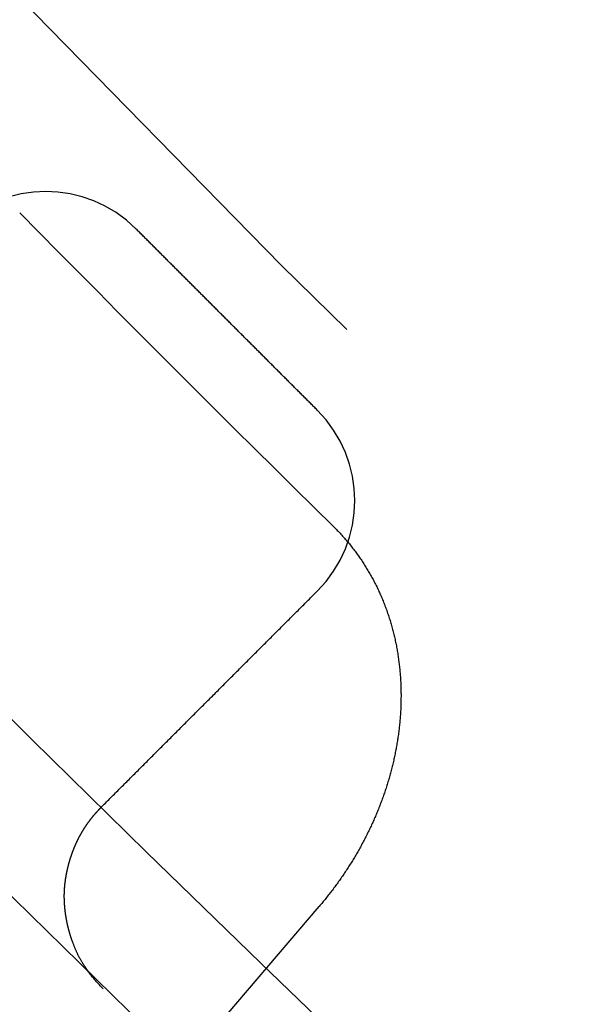
# Model space of a CAD drawing. Extents: x -75 to 75, y -175 to 350.
# Drawn here: x -37 to -35, y -138 to -136 of the extents above; entities that cross this region are included whole.
import ezdxf

# ---------------------------------------------------------------- set-up
doc = ezdxf.new("R2010")
doc.units = 0
doc.header["$LTSCALE"] = 20
doc.linetypes.add('VERDECKT', pattern=[0.375, 0.25, -0.125])
doc.layers.get('0').update_dxf_attribs({"linetype": 'CONTINUOUS'})
doc.layers.add('STEMPEL', color=3, linetype='CONTINUOUS')

# ---------------------------------------------------------------- blocks, each defined once
blk = doc.blocks.new('A$CDB415A85')
at = {"color": 1, "linetype": 'VERDECKT'}
blk.add_line((-37.181777, -38.710539), (-35.988024, -37.314697), dxfattribs=at)
at = {"color": 1}
for points in [[(-35.9917, -36.3453, 0), (-35.9933, -36.3437, 0), (-35.9949, -36.3421, 0), (-35.9965, -36.3405, 0), (-35.9981, -36.3389, 0), (-35.9997, -36.3374, 0), (-36.0012, -36.3358, 0), (-36.0028, -36.3342, 0), (-36.0044, -36.3326, 0), (-36.006, -36.331, 0), (-36.0076, -36.3294, 0), (-36.0092, -36.3279, 0), (-36.0108, -36.3263, 0), (-36.0123, -36.3247, 0), (-36.0139, -36.3231, 0), (-36.0155, -36.3215, 0), (-36.0171, -36.3199, 0), (-36.0187, -36.3183, 0), (-36.0203, -36.3168, 0), (-36.0219, -36.3152, 0), (-36.0234, -36.3136, 0), (-36.025, -36.312, 0), (-36.0266, -36.3104, 0), (-36.0282, -36.3088, 0), (-36.0298, -36.3072, 0), (-36.0314, -36.3057, 0), (-36.0329, -36.3041, 0), (-36.0345, -36.3025, 0), (-36.0361, -36.3009, 0), (-36.0377, -36.2993, 0), (-36.0393, -36.2977, 0), (-36.0409, -36.2961, 0), (-36.0425, -36.2946, 0), (-36.044, -36.293, 0), (-36.0456, -36.2914, 0), (-36.0472, -36.2898, 0), (-36.0488, -36.2882, 0), (-36.0504, -36.2866, 0), (-36.052, -36.285, 0), (-36.0536, -36.2835, 0), (-36.0551, -36.2819, 0), (-36.0567, -36.2803, 0), (-36.0583, -36.2787, 0), (-36.0599, -36.2771, 0), (-36.0615, -36.2755, 0), (-36.0631, -36.274, 0), (-36.0647, -36.2724, 0), (-36.0662, -36.2708, 0), (-36.0678, -36.2692, 0), (-36.0694, -36.2676, 0), (-36.071, -36.266, 0), (-36.0726, -36.2644, 0), (-36.0742, -36.2629, 0), (-36.0758, -36.2613, 0), (-36.0773, -36.2597, 0), (-36.0789, -36.2581, 0), (-36.0805, -36.2565, 0), (-36.0821, -36.2549, 0), (-36.0837, -36.2533, 0), (-36.0853, -36.2518, 0), (-36.0869, -36.2502, 0), (-36.0884, -36.2486, 0), (-36.09, -36.247, 0), (-36.0916, -36.2454, 0), (-36.0932, -36.2438, 0), (-36.0948, -36.2422, 0), (-36.0964, -36.2407, 0), (-36.098, -36.2391, 0), (-36.0995, -36.2375, 0), (-36.1011, -36.2359, 0), (-36.1027, -36.2343, 0), (-36.1043, -36.2327, 0), (-36.1059, -36.2311, 0), (-36.1075, -36.2296, 0), (-36.1091, -36.228, 0), (-36.1106, -36.2264, 0), (-36.1122, -36.2248, 0), (-36.1138, -36.2232, 0), (-36.1154, -36.2216, 0), (-36.117, -36.22, 0), (-36.1186, -36.2185, 0), (-36.1202, -36.2169, 0), (-36.1217, -36.2153, 0), (-36.1233, -36.2137, 0), (-36.1249, -36.2121, 0), (-36.1265, -36.2105, 0), (-36.1281, -36.2089, 0), (-36.1297, -36.2074, 0), (-36.1312, -36.2058, 0), (-36.1328, -36.2042, 0), (-36.1344, -36.2026, 0), (-36.136, -36.201, 0), (-36.1376, -36.1994, 0), (-36.1392, -36.1978, 0), (-36.1408, -36.1963, 0), (-36.1423, -36.1947, 0), (-36.1439, -36.1931, 0), (-36.1455, -36.1915, 0), (-36.1471, -36.1899, 0), (-36.1487, -36.1883, 0), (-36.1503, -36.1867, 0), (-36.1519, -36.1852, 0), (-36.1534, -36.1836, 0), (-36.155, -36.182, 0), (-36.1566, -36.1804, 0), (-36.1582, -36.1788, 0), (-36.1598, -36.1772, 0), (-36.1614, -36.1756, 0), (-36.163, -36.1741, 0), (-36.1645, -36.1725, 0), (-36.1661, -36.1709, 0), (-36.1677, -36.1693, 0), (-36.1693, -36.1677, 0), (-36.1709, -36.1661, 0), (-36.1725, -36.1645, 0), (-36.1741, -36.163, 0), (-36.1756, -36.1614, 0), (-36.1772, -36.1598, 0), (-36.1788, -36.1582, 0), (-36.1804, -36.1566, 0), (-36.182, -36.155, 0), (-36.1836, -36.1534, 0), (-36.1852, -36.1519, 0), (-36.1867, -36.1503, 0), (-36.1883, -36.1487, 0), (-36.1899, -36.1471, 0), (-36.1915, -36.1455, 0), (-36.1931, -36.1439, 0), (-36.1947, -36.1423, 0), (-36.1963, -36.1408, 0), (-36.1978, -36.1392, 0), (-36.1994, -36.1376, 0), (-36.201, -36.136, 0), (-36.2026, -36.1344, 0), (-36.2042, -36.1328, 0), (-36.2058, -36.1312, 0), (-36.2074, -36.1297, 0), (-36.2089, -36.1281, 0), (-36.2105, -36.1265, 0), (-36.2121, -36.1249, 0), (-36.2137, -36.1233, 0), (-36.2153, -36.1217, 0), (-36.2169, -36.1202, 0), (-36.2185, -36.1186, 0), (-36.22, -36.117, 0), (-36.2216, -36.1154, 0), (-36.2232, -36.1138, 0), (-36.2248, -36.1122, 0), (-36.2264, -36.1106, 0), (-36.228, -36.1091, 0), (-36.2296, -36.1075, 0), (-36.2311, -36.1059, 0), (-36.2327, -36.1043, 0), (-36.2343, -36.1027, 0), (-36.2359, -36.1011, 0), (-36.2375, -36.0995, 0), (-36.2391, -36.098, 0), (-36.2407, -36.0964, 0), (-36.2422, -36.0948, 0), (-36.2438, -36.0932, 0), (-36.2454, -36.0916, 0), (-36.247, -36.09, 0), (-36.2486, -36.0884, 0), (-36.2502, -36.0869, 0), (-36.2518, -36.0853, 0), (-36.2533, -36.0837, 0), (-36.2549, -36.0821, 0), (-36.2565, -36.0805, 0), (-36.2581, -36.0789, 0), (-36.2597, -36.0773, 0), (-36.2613, -36.0758, 0), (-36.2629, -36.0742, 0), (-36.2644, -36.0726, 0), (-36.266, -36.071, 0), (-36.2676, -36.0694, 0), (-36.2692, -36.0678, 0), (-36.2708, -36.0662, 0), (-36.2724, -36.0647, 0), (-36.274, -36.0631, 0), (-36.2755, -36.0615, 0), (-36.2771, -36.0599, 0), (-36.2787, -36.0583, 0), (-36.2803, -36.0567, 0), (-36.2819, -36.0551, 0), (-36.2835, -36.0536, 0), (-36.285, -36.052, 0), (-36.2866, -36.0504, 0), (-36.2882, -36.0488, 0), (-36.2898, -36.0472, 0), (-36.2914, -36.0456, 0), (-36.293, -36.044, 0), (-36.2946, -36.0425, 0), (-36.2961, -36.0409, 0), (-36.2977, -36.0393, 0), (-36.2993, -36.0377, 0), (-36.3009, -36.0361, 0), (-36.3025, -36.0345, 0), (-36.3041, -36.0329, 0), (-36.3057, -36.0314, 0), (-36.3072, -36.0298, 0), (-36.3088, -36.0282, 0), (-36.3104, -36.0266, 0), (-36.312, -36.025, 0), (-36.3136, -36.0234, 0), (-36.3152, -36.0219, 0), (-36.3168, -36.0203, 0), (-36.3183, -36.0187, 0), (-36.3199, -36.0171, 0), (-36.3215, -36.0155, 0), (-36.3231, -36.0139, 0), (-36.3247, -36.0123, 0), (-36.3263, -36.0108, 0), (-36.3279, -36.0092, 0), (-36.3294, -36.0076, 0), (-36.331, -36.006, 0), (-36.3326, -36.0044, 0), (-36.3342, -36.0028, 0), (-36.3358, -36.0012, 0), (-36.3374, -35.9997, 0), (-36.3389, -35.9981, 0), (-36.3405, -35.9965, 0), (-36.3421, -35.9949, 0), (-36.3437, -35.9933, 0), (-36.3453, -35.9917, 0)], [(-35.9597, -36.5729, 0), (-35.9579, -36.5747, 0), (-35.9561, -36.5765, 0), (-35.9543, -36.5783, 0), (-35.9525, -36.5801, 0), (-35.9507, -36.582, 0), (-35.949, -36.5838, 0), (-35.9472, -36.5857, 0), (-35.9455, -36.5875, 0), (-35.9438, -36.5894, 0), (-35.9421, -36.5913, 0), (-35.9404, -36.5932, 0), (-35.9387, -36.5951, 0), (-35.937, -36.597, 0), (-35.9354, -36.5989, 0), (-35.9337, -36.6009, 0), (-35.9321, -36.6028, 0), (-35.9305, -36.6048, 0), (-35.9289, -36.6067, 0), (-35.9273, -36.6087, 0), (-35.9257, -36.6107, 0), (-35.9241, -36.6127, 0), (-35.9225, -36.6147, 0), (-35.921, -36.6167, 0), (-35.9194, -36.6187, 0), (-35.9179, -36.6207, 0), (-35.9164, -36.6228, 0), (-35.9149, -36.6248, 0), (-35.9134, -36.6268, 0), (-35.9119, -36.6289, 0), (-35.9105, -36.631, 0), (-35.909, -36.6331, 0), (-35.9076, -36.6351, 0), (-35.9062, -36.6372, 0), (-35.9047, -36.6393, 0), (-35.9033, -36.6414, 0), (-35.9019, -36.6436, 0), (-35.9006, -36.6457, 0), (-35.8992, -36.6478, 0), (-35.8978, -36.65, 0), (-35.8965, -36.6521, 0), (-35.8952, -36.6543, 0), (-35.8939, -36.6565, 0), (-35.8926, -36.6586, 0), (-35.8913, -36.6608, 0), (-35.89, -36.663, 0), (-35.8887, -36.6652, 0), (-35.8875, -36.6674, 0), (-35.8862, -36.6696, 0), (-35.885, -36.6719, 0), (-35.8838, -36.6741, 0), (-35.8826, -36.6763, 0), (-35.8814, -36.6786, 0), (-35.8802, -36.6809, 0), (-35.8791, -36.6831, 0), (-35.8779, -36.6854, 0), (-35.8768, -36.6877, 0), (-35.8756, -36.6899, 0), (-35.8745, -36.6922, 0), (-35.8734, -36.6945, 0), (-35.8723, -36.6968, 0), (-35.8713, -36.6992, 0), (-35.8702, -36.7015, 0), (-35.8692, -36.7038, 0), (-35.8681, -36.7062, 0), (-35.8671, -36.7085, 0), (-35.8661, -36.7108, 0), (-35.8651, -36.7132, 0), (-35.8641, -36.7156, 0), (-35.8631, -36.7179, 0), (-35.8622, -36.7203, 0), (-35.8612, -36.7227, 0), (-35.8603, -36.725, 0), (-35.8594, -36.7274, 0), (-35.8585, -36.7298, 0), (-35.8576, -36.7322, 0), (-35.8567, -36.7346, 0), (-35.8559, -36.737, 0), (-35.855, -36.7394, 0), (-35.8542, -36.7418, 0), (-35.8534, -36.7442, 0), (-35.8526, -36.7466, 0), (-35.8518, -36.749, 0), (-35.851, -36.7515, 0), (-35.8502, -36.7539, 0), (-35.8495, -36.7563, 0), (-35.8487, -36.7588, 0), (-35.848, -36.7612, 0), (-35.8473, -36.7636, 0), (-35.8466, -36.7661, 0), (-35.8459, -36.7685, 0), (-35.8452, -36.771, 0), (-35.8446, -36.7735, 0), (-35.8439, -36.7759, 0), (-35.8433, -36.7784, 0), (-35.8427, -36.7809, 0), (-35.8421, -36.7833, 0), (-35.8415, -36.7858, 0), (-35.8409, -36.7883, 0), (-35.8403, -36.7908, 0), (-35.8398, -36.7932, 0), (-35.8392, -36.7957, 0), (-35.8387, -36.7982, 0), (-35.8382, -36.8007, 0), (-35.8377, -36.8032, 0), (-35.8372, -36.8057, 0), (-35.8367, -36.8082, 0), (-35.8363, -36.8107, 0), (-35.8358, -36.8132, 0), (-35.8354, -36.8157, 0), (-35.835, -36.8182, 0), (-35.8345, -36.8208, 0), (-35.8341, -36.8233, 0), (-35.8338, -36.8258, 0), (-35.8334, -36.8283, 0), (-35.833, -36.8308, 0), (-35.8327, -36.8334, 0), (-35.8323, -36.8359, 0), (-35.832, -36.8384, 0), (-35.8317, -36.841, 0), (-35.8314, -36.8435, 0), (-35.8311, -36.846, 0), (-35.8309, -36.8486, 0), (-35.8306, -36.8511, 0), (-35.8303, -36.8537, 0), (-35.8301, -36.8562, 0), (-35.8299, -36.8587, 0), (-35.8297, -36.8613, 0), (-35.8295, -36.8638, 0), (-35.8293, -36.8664, 0), (-35.8291, -36.8689, 0), (-35.829, -36.8715, 0), (-35.8288, -36.8741, 0), (-35.8287, -36.8766, 0), (-35.8286, -36.8792, 0), (-35.8285, -36.8817, 0), (-35.8284, -36.8843, 0), (-35.8283, -36.8868, 0), (-35.8282, -36.8894, 0), (-35.8281, -36.892, 0), (-35.8281, -36.8945, 0), (-35.8281, -36.8971, 0), (-35.828, -36.8996, 0), (-35.828, -36.9022, 0), (-35.828, -36.9048, 0), (-35.8281, -36.9073, 0), (-35.8281, -36.9099, 0), (-35.8281, -36.9124, 0), (-35.8282, -36.915, 0), (-35.8282, -36.9175, 0), (-35.8283, -36.9201, 0), (-35.8284, -36.9227, 0), (-35.8285, -36.9252, 0), (-35.8286, -36.9278, 0), (-35.8287, -36.9303, 0), (-35.8289, -36.9329, 0), (-35.829, -36.9354, 0), (-35.8292, -36.938, 0), (-35.8293, -36.9405, 0), (-35.8295, -36.9431, 0), (-35.8297, -36.9456, 0), (-35.8299, -36.9482, 0), (-35.8301, -36.9507, 0), (-35.8303, -36.9533, 0), (-35.8306, -36.9558, 0), (-35.8308, -36.9584, 0), (-35.8311, -36.9609, 0), (-35.8314, -36.9635, 0), (-35.8316, -36.966, 0), (-35.8319, -36.9686, 0), (-35.8323, -36.9711, 0), (-35.8326, -36.9736, 0), (-35.8329, -36.9762, 0), (-35.8332, -36.9787, 0), (-35.8336, -36.9812, 0), (-35.834, -36.9838, 0), (-35.8343, -36.9863, 0), (-35.8347, -36.9888, 0), (-35.8351, -36.9914, 0), (-35.8355, -36.9939, 0), (-35.8359, -36.9964, 0), (-35.8364, -36.9989, 0), (-35.8368, -37.0015, 0), (-35.8373, -37.004, 0), (-35.8377, -37.0065, 0), (-35.8382, -37.009, 0), (-35.8387, -37.0115, 0), (-35.8392, -37.014, 0), (-35.8397, -37.0166, 0), (-35.8402, -37.0191, 0), (-35.8407, -37.0216, 0), (-35.8413, -37.0241, 0), (-35.8418, -37.0266, 0), (-35.8424, -37.0291, 0), (-35.843, -37.0316, 0), (-35.8435, -37.0341, 0), (-35.8441, -37.0366, 0), (-35.8447, -37.0391, 0), (-35.8453, -37.0415, 0), (-35.846, -37.044, 0), (-35.8466, -37.0465, 0), (-35.8472, -37.049, 0), (-35.8479, -37.0515, 0), (-35.8486, -37.054, 0), (-35.8492, -37.0564, 0), (-35.8499, -37.0589, 0), (-35.8506, -37.0614, 0), (-35.8513, -37.0638, 0), (-35.852, -37.0663, 0), (-35.8528, -37.0688, 0), (-35.8535, -37.0712, 0), (-35.8543, -37.0737, 0), (-35.855, -37.0761, 0), (-35.8558, -37.0786, 0), (-35.8566, -37.081, 0), (-35.8573, -37.0835, 0), (-35.8581, -37.0859, 0), (-35.8589, -37.0883, 0), (-35.8598, -37.0908, 0), (-35.8606, -37.0932, 0), (-35.8614, -37.0956, 0), (-35.8623, -37.0981, 0), (-35.8631, -37.1005, 0), (-35.864, -37.1029, 0), (-35.8649, -37.1053, 0), (-35.8658, -37.1077, 0), (-35.8667, -37.1101, 0), (-35.8676, -37.1125, 0), (-35.8685, -37.1149, 0), (-35.8694, -37.1173, 0), (-35.8703, -37.1197, 0), (-35.8713, -37.1221, 0), (-35.8722, -37.1245, 0), (-35.8732, -37.1269, 0), (-35.8741, -37.1293, 0), (-35.8751, -37.1316, 0), (-35.8761, -37.134, 0), (-35.8771, -37.1364, 0), (-35.8781, -37.1387, 0), (-35.8791, -37.1411, 0), (-35.8802, -37.1434, 0), (-35.8812, -37.1458, 0), (-35.8822, -37.1481, 0), (-35.8833, -37.1505, 0), (-35.8844, -37.1528, 0), (-35.8854, -37.1551, 0), (-35.8865, -37.1575, 0), (-35.8876, -37.1598, 0), (-35.8887, -37.1621, 0), (-35.8898, -37.1644, 0), (-35.8909, -37.1668, 0), (-35.892, -37.1691, 0), (-35.8932, -37.1714, 0), (-35.8943, -37.1737, 0), (-35.8955, -37.176, 0), (-35.8966, -37.1783, 0), (-35.8978, -37.1805, 0), (-35.899, -37.1828, 0), (-35.9002, -37.1851, 0), (-35.9014, -37.1874, 0), (-35.9026, -37.1897, 0), (-35.9038, -37.1919, 0), (-35.905, -37.1942, 0), (-35.9062, -37.1964, 0), (-35.9075, -37.1987, 0), (-35.9087, -37.2009, 0), (-35.91, -37.2032, 0), (-35.9112, -37.2054, 0), (-35.9125, -37.2077, 0), (-35.9138, -37.2099, 0), (-35.9151, -37.2121, 0), (-35.9164, -37.2143, 0), (-35.9177, -37.2165, 0), (-35.919, -37.2187, 0), (-35.9203, -37.221, 0), (-35.9217, -37.2232, 0), (-35.923, -37.2253, 0), (-35.9244, -37.2275, 0), (-35.9257, -37.2297, 0), (-35.9271, -37.2319, 0), (-35.9284, -37.2341, 0), (-35.9298, -37.2362, 0), (-35.9312, -37.2384, 0), (-35.9326, -37.2406, 0), (-35.934, -37.2427, 0), (-35.9354, -37.2449, 0), (-35.9369, -37.247, 0), (-35.9383, -37.2492, 0), (-35.9397, -37.2513, 0), (-35.9412, -37.2534, 0), (-35.9426, -37.2555, 0), (-35.9441, -37.2577, 0), (-35.9455, -37.2598, 0), (-35.947, -37.2619, 0), (-35.9485, -37.264, 0), (-35.95, -37.2661, 0), (-35.9515, -37.2682, 0), (-35.953, -37.2703, 0), (-35.9545, -37.2723, 0), (-35.956, -37.2744, 0), (-35.9576, -37.2765, 0), (-35.9591, -37.2785, 0), (-35.9606, -37.2806, 0), (-35.9622, -37.2827, 0), (-35.9638, -37.2847, 0), (-35.9653, -37.2867, 0), (-35.9669, -37.2888, 0), (-35.9685, -37.2908, 0), (-35.9701, -37.2928, 0), (-35.9717, -37.2948, 0), (-35.9733, -37.2969, 0), (-35.9749, -37.2989, 0), (-35.9765, -37.3009, 0), (-35.9781, -37.3029, 0), (-35.9798, -37.3048, 0), (-35.9814, -37.3068, 0), (-35.983, -37.3088, 0), (-35.9847, -37.3108, 0), (-35.9864, -37.3127, 0), (-35.988, -37.3147, 0)], [(-36.4122, -37.1193, 0), (-36.41, -37.1171, 0), (-36.4078, -37.1149, 0), (-36.4056, -37.1127, 0), (-36.4034, -37.1105, 0), (-36.4012, -37.1083, 0), (-36.399, -37.1061, 0), (-36.3968, -37.1039, 0), (-36.3946, -37.1017, 0), (-36.3924, -37.0995, 0), (-36.3902, -37.0973, 0), (-36.388, -37.0951, 0), (-36.3858, -37.0929, 0), (-36.3836, -37.0907, 0), (-36.3814, -37.0885, 0), (-36.3792, -37.0863, 0), (-36.377, -37.0841, 0), (-36.3748, -37.0819, 0), (-36.3726, -37.0797, 0), (-36.3704, -37.0775, 0), (-36.3681, -37.0753, 0), (-36.3659, -37.0731, 0), (-36.3637, -37.0709, 0), (-36.3615, -37.0687, 0), (-36.3593, -37.0665, 0), (-36.3571, -37.0642, 0), (-36.3549, -37.062, 0), (-36.3527, -37.0598, 0), (-36.3505, -37.0576, 0), (-36.3483, -37.0554, 0), (-36.3461, -37.0532, 0), (-36.3439, -37.051, 0), (-36.3417, -37.0488, 0), (-36.3395, -37.0466, 0), (-36.3373, -37.0444, 0), (-36.3351, -37.0422, 0), (-36.3329, -37.04, 0), (-36.3307, -37.0378, 0), (-36.3285, -37.0356, 0), (-36.3263, -37.0334, 0), (-36.3241, -37.0312, 0), (-36.3219, -37.029, 0), (-36.3197, -37.0268, 0), (-36.3175, -37.0246, 0), (-36.3153, -37.0224, 0), (-36.3131, -37.0202, 0), (-36.3109, -37.018, 0), (-36.3087, -37.0158, 0), (-36.3065, -37.0136, 0), (-36.3043, -37.0114, 0), (-36.3021, -37.0092, 0), (-36.2999, -37.007, 0), (-36.2977, -37.0048, 0), (-36.2955, -37.0026, 0), (-36.2933, -37.0004, 0), (-36.2911, -36.9982, 0), (-36.2889, -36.996, 0), (-36.2867, -36.9938, 0), (-36.2845, -36.9916, 0), (-36.2823, -36.9894, 0), (-36.2801, -36.9872, 0), (-36.2779, -36.985, 0), (-36.2757, -36.9828, 0), (-36.2735, -36.9806, 0), (-36.2713, -36.9784, 0), (-36.2691, -36.9762, 0), (-36.2669, -36.974, 0), (-36.2647, -36.9718, 0), (-36.2625, -36.9696, 0), (-36.2603, -36.9674, 0), (-36.2581, -36.9652, 0), (-36.2559, -36.963, 0), (-36.2537, -36.9608, 0), (-36.2515, -36.9586, 0), (-36.2493, -36.9564, 0), (-36.2471, -36.9542, 0), (-36.2449, -36.952, 0), (-36.2427, -36.9498, 0), (-36.2405, -36.9476, 0), (-36.2383, -36.9454, 0), (-36.2361, -36.9432, 0), (-36.2339, -36.941, 0), (-36.2317, -36.9388, 0), (-36.2295, -36.9366, 0), (-36.2273, -36.9344, 0), (-36.2251, -36.9322, 0), (-36.2229, -36.93, 0), (-36.2207, -36.9278, 0), (-36.2185, -36.9256, 0), (-36.2163, -36.9234, 0), (-36.2141, -36.9212, 0), (-36.2119, -36.919, 0), (-36.2097, -36.9168, 0), (-36.2075, -36.9146, 0), (-36.2053, -36.9124, 0), (-36.2031, -36.9102, 0), (-36.2009, -36.908, 0), (-36.1987, -36.9058, 0), (-36.1965, -36.9036, 0), (-36.1943, -36.9014, 0), (-36.192, -36.8992, 0), (-36.1898, -36.897, 0), (-36.1876, -36.8948, 0), (-36.1854, -36.8926, 0), (-36.1832, -36.8904, 0), (-36.181, -36.8881, 0), (-36.1788, -36.8859, 0), (-36.1766, -36.8837, 0), (-36.1744, -36.8815, 0), (-36.1722, -36.8793, 0), (-36.17, -36.8771, 0), (-36.1678, -36.8749, 0), (-36.1656, -36.8727, 0), (-36.1634, -36.8705, 0), (-36.1612, -36.8683, 0), (-36.159, -36.8661, 0), (-36.1568, -36.8639, 0), (-36.1546, -36.8617, 0), (-36.1524, -36.8595, 0), (-36.1502, -36.8573, 0), (-36.148, -36.8551, 0), (-36.1458, -36.8529, 0), (-36.1436, -36.8507, 0), (-36.1414, -36.8485, 0), (-36.1392, -36.8463, 0), (-36.137, -36.8441, 0), (-36.1348, -36.8419, 0), (-36.1326, -36.8397, 0), (-36.1304, -36.8375, 0), (-36.1282, -36.8353, 0), (-36.126, -36.8331, 0), (-36.1238, -36.8309, 0), (-36.1216, -36.8287, 0), (-36.1194, -36.8265, 0), (-36.1172, -36.8243, 0), (-36.115, -36.8221, 0), (-36.1128, -36.8199, 0), (-36.1106, -36.8177, 0), (-36.1084, -36.8155, 0), (-36.1062, -36.8133, 0), (-36.104, -36.8111, 0), (-36.1018, -36.8089, 0), (-36.0996, -36.8067, 0), (-36.0974, -36.8045, 0), (-36.0952, -36.8023, 0), (-36.093, -36.8001, 0), (-36.0908, -36.7979, 0), (-36.0886, -36.7957, 0), (-36.0864, -36.7935, 0), (-36.0842, -36.7913, 0), (-36.082, -36.7891, 0), (-36.0798, -36.7869, 0), (-36.0776, -36.7847, 0), (-36.0754, -36.7825, 0), (-36.0732, -36.7803, 0), (-36.071, -36.7781, 0), (-36.0688, -36.7759, 0), (-36.0666, -36.7737, 0), (-36.0644, -36.7715, 0), (-36.0622, -36.7693, 0), (-36.06, -36.7671, 0), (-36.0578, -36.7649, 0), (-36.0556, -36.7627, 0), (-36.0534, -36.7605, 0), (-36.0512, -36.7583, 0), (-36.049, -36.7561, 0), (-36.0468, -36.7539, 0), (-36.0446, -36.7517, 0), (-36.0424, -36.7495, 0), (-36.0402, -36.7473, 0), (-36.038, -36.7451, 0), (-36.0358, -36.7429, 0), (-36.0336, -36.7407, 0), (-36.0314, -36.7385, 0), (-36.0292, -36.7363, 0), (-36.027, -36.7341, 0), (-36.0248, -36.7319, 0), (-36.0226, -36.7297, 0), (-36.0204, -36.7275, 0), (-36.0182, -36.7253, 0), (-36.0159, -36.7231, 0), (-36.0137, -36.7209, 0), (-36.0115, -36.7187, 0), (-36.0093, -36.7165, 0), (-36.0071, -36.7143, 0), (-36.0049, -36.712, 0), (-36.0027, -36.7098, 0), (-36.0005, -36.7076, 0), (-35.9983, -36.7054, 0), (-35.9961, -36.7032, 0), (-35.9939, -36.701, 0), (-35.9917, -36.6988, 0)], [(-36.4096, -37.4754, 0), (-36.4116, -37.4734, 0), (-36.4135, -37.4715, 0), (-36.4155, -37.4695, 0), (-36.4173, -37.4675, 0), (-36.4192, -37.4656, 0), (-36.4209, -37.4636, 0), (-36.4227, -37.4617, 0), (-36.4243, -37.4598, 0), (-36.426, -37.4579, 0), (-36.4275, -37.456, 0), (-36.429, -37.4542, 0), (-36.4305, -37.4524, 0), (-36.4319, -37.4506, 0), (-36.4333, -37.4489, 0), (-36.4346, -37.4472, 0), (-36.4359, -37.4455, 0), (-36.4372, -37.4438, 0), (-36.4384, -37.4422, 0), (-36.4396, -37.4405, 0), (-36.4407, -37.4389, 0), (-36.4418, -37.4374, 0), (-36.4429, -37.4358, 0), (-36.444, -37.4343, 0), (-36.445, -37.4328, 0), (-36.446, -37.4313, 0), (-36.447, -37.4299, 0), (-36.4479, -37.4284, 0), (-36.4488, -37.427, 0), (-36.4497, -37.4256, 0), (-36.4505, -37.4242, 0), (-36.4514, -37.4229, 0), (-36.4522, -37.4215, 0), (-36.4529, -37.4202, 0), (-36.4537, -37.4189, 0), (-36.4544, -37.4176, 0), (-36.4551, -37.4163, 0), (-36.4558, -37.415, 0), (-36.4565, -37.4138, 0), (-36.4571, -37.4126, 0), (-36.4578, -37.4113, 0), (-36.4584, -37.4101, 0), (-36.459, -37.4089, 0), (-36.4595, -37.4078, 0), (-36.4601, -37.4066, 0), (-36.4606, -37.4054, 0), (-36.4611, -37.4043, 0), (-36.4617, -37.4032, 0), (-36.4622, -37.4021, 0), (-36.4626, -37.4009, 0), (-36.4631, -37.3998, 0), (-36.4636, -37.3988, 0), (-36.464, -37.3977, 0), (-36.4645, -37.3966, 0), (-36.4649, -37.3955, 0), (-36.4653, -37.3945, 0), (-36.4658, -37.3934, 0), (-36.4662, -37.3924, 0), (-36.4666, -37.3913, 0), (-36.467, -37.3903, 0), (-36.4674, -37.3893, 0), (-36.4678, -37.3883, 0), (-36.4682, -37.3872, 0), (-36.4686, -37.3862, 0), (-36.469, -37.3852, 0), (-36.4693, -37.3842, 0), (-36.4697, -37.3832, 0), (-36.4701, -37.3822, 0), (-36.4705, -37.3812, 0), (-36.4708, -37.3802, 0), (-36.4712, -37.3792, 0), (-36.4715, -37.3783, 0), (-36.4718, -37.3773, 0), (-36.4722, -37.3763, 0), (-36.4725, -37.3754, 0), (-36.4728, -37.3744, 0), (-36.4731, -37.3735, 0), (-36.4734, -37.3725, 0), (-36.4737, -37.3716, 0), (-36.474, -37.3707, 0), (-36.4743, -37.3697, 0), (-36.4746, -37.3688, 0), (-36.4749, -37.3679, 0), (-36.4752, -37.367, 0), (-36.4754, -37.3661, 0), (-36.4757, -37.3652, 0), (-36.4759, -37.3643, 0), (-36.4762, -37.3634, 0), (-36.4764, -37.3625, 0), (-36.4767, -37.3616, 0), (-36.4769, -37.3607, 0), (-36.4772, -37.3598, 0), (-36.4774, -37.359, 0), (-36.4776, -37.3581, 0), (-36.4778, -37.3572, 0), (-36.478, -37.3564, 0), (-36.4783, -37.3555, 0), (-36.4785, -37.3547, 0), (-36.4787, -37.3538, 0), (-36.4789, -37.353, 0), (-36.4791, -37.3521, 0), (-36.4792, -37.3513, 0), (-36.4794, -37.3504, 0), (-36.4796, -37.3496, 0), (-36.4798, -37.3488, 0), (-36.48, -37.348, 0), (-36.4801, -37.3471, 0), (-36.4803, -37.3463, 0), (-36.4805, -37.3455, 0), (-36.4806, -37.3447, 0), (-36.4808, -37.3439, 0), (-36.4809, -37.3431, 0), (-36.4811, -37.3422, 0), (-36.4812, -37.3414, 0), (-36.4814, -37.3406, 0), (-36.4815, -37.3398, 0), (-36.4817, -37.339, 0), (-36.4818, -37.3382, 0), (-36.4819, -37.3375, 0), (-36.4821, -37.3367, 0), (-36.4822, -37.3359, 0), (-36.4823, -37.3351, 0), (-36.4825, -37.3343, 0), (-36.4826, -37.3335, 0), (-36.4827, -37.3328, 0), (-36.4828, -37.332, 0), (-36.4829, -37.3312, 0), (-36.4831, -37.3304, 0), (-36.4832, -37.3297, 0), (-36.4833, -37.3289, 0), (-36.4834, -37.3281, 0), (-36.4835, -37.3274, 0), (-36.4836, -37.3266, 0), (-36.4837, -37.3259, 0), (-36.4838, -37.3251, 0), (-36.4839, -37.3243, 0), (-36.4839, -37.3236, 0), (-36.484, -37.3228, 0), (-36.4841, -37.3221, 0), (-36.4842, -37.3214, 0), (-36.4843, -37.3206, 0), (-36.4844, -37.3199, 0), (-36.4844, -37.3191, 0), (-36.4845, -37.3184, 0), (-36.4846, -37.3177, 0), (-36.4847, -37.3169, 0), (-36.4847, -37.3162, 0), (-36.4848, -37.3155, 0), (-36.4848, -37.3148, 0), (-36.4849, -37.314, 0), (-36.485, -37.3133, 0), (-36.485, -37.3126, 0), (-36.4851, -37.3119, 0), (-36.4851, -37.3112, 0), (-36.4852, -37.3104, 0), (-36.4852, -37.3097, 0), (-36.4853, -37.309, 0), (-36.4853, -37.3083, 0), (-36.4853, -37.3076, 0), (-36.4854, -37.3069, 0), (-36.4854, -37.3062, 0), (-36.4854, -37.3055, 0), (-36.4855, -37.3048, 0), (-36.4855, -37.3041, 0), (-36.4855, -37.3034, 0), (-36.4856, -37.3027, 0), (-36.4856, -37.302, 0), (-36.4856, -37.3014, 0), (-36.4856, -37.3007, 0), (-36.4856, -37.3, 0), (-36.4856, -37.2993, 0), (-36.4857, -37.2986, 0), (-36.4857, -37.2979, 0), (-36.4857, -37.2973, 0), (-36.4857, -37.2966, 0), (-36.4857, -37.2959, 0), (-36.4857, -37.2953, 0), (-36.4857, -37.2946, 0), (-36.4857, -37.2939, 0), (-36.4857, -37.2932, 0), (-36.4857, -37.2926, 0), (-36.4857, -37.2919, 0), (-36.4857, -37.2913, 0), (-36.4857, -37.2906, 0), (-36.4856, -37.2899, 0), (-36.4856, -37.2893, 0), (-36.4856, -37.2886, 0), (-36.4856, -37.288, 0), (-36.4856, -37.2873, 0), (-36.4855, -37.2867, 0), (-36.4855, -37.286, 0), (-36.4855, -37.2854, 0), (-36.4855, -37.2848, 0), (-36.4854, -37.2841, 0), (-36.4854, -37.2835, 0), (-36.4854, -37.2828, 0), (-36.4853, -37.2822, 0), (-36.4853, -37.2816, 0), (-36.4853, -37.2809, 0), (-36.4852, -37.2803, 0), (-36.4852, -37.2797, 0), (-36.4851, -37.279, 0), (-36.4851, -37.2784, 0), (-36.4851, -37.2778, 0), (-36.485, -37.2772, 0), (-36.485, -37.2765, 0), (-36.4849, -37.2759, 0), (-36.4849, -37.2753, 0), (-36.4848, -37.2747, 0), (-36.4847, -37.2741, 0), (-36.4847, -37.2734, 0), (-36.4846, -37.2728, 0), (-36.4846, -37.2722, 0), (-36.4845, -37.2716, 0), (-36.4844, -37.271, 0), (-36.4844, -37.2704, 0), (-36.4843, -37.2698, 0), (-36.4842, -37.2692, 0), (-36.4842, -37.2686, 0), (-36.4841, -37.268, 0), (-36.484, -37.2674, 0), (-36.4839, -37.2668, 0), (-36.4839, -37.2662, 0), (-36.4838, -37.2656, 0), (-36.4837, -37.265, 0), (-36.4836, -37.2644, 0), (-36.4836, -37.2638, 0), (-36.4835, -37.2632, 0), (-36.4834, -37.2626, 0), (-36.4833, -37.262, 0), (-36.4832, -37.2614, 0), (-36.4831, -37.2608, 0), (-36.483, -37.2602, 0), (-36.4829, -37.2597, 0), (-36.4829, -37.2591, 0), (-36.4828, -37.2585, 0), (-36.4827, -37.2579, 0), (-36.4826, -37.2573, 0), (-36.4825, -37.2568, 0), (-36.4824, -37.2562, 0), (-36.4823, -37.2556, 0), (-36.4822, -37.255, 0), (-36.4821, -37.2544, 0), (-36.482, -37.2539, 0), (-36.4819, -37.2533, 0), (-36.4818, -37.2527, 0), (-36.4817, -37.2522, 0), (-36.4815, -37.2516, 0), (-36.4814, -37.251, 0), (-36.4813, -37.2505, 0), (-36.4812, -37.2499, 0), (-36.4811, -37.2493, 0), (-36.481, -37.2488, 0), (-36.4809, -37.2482, 0), (-36.4808, -37.2476, 0), (-36.4806, -37.2471, 0), (-36.4805, -37.2465, 0), (-36.4804, -37.246, 0), (-36.4803, -37.2454, 0), (-36.4802, -37.2449, 0), (-36.48, -37.2443, 0), (-36.4799, -37.2437, 0), (-36.4798, -37.2432, 0), (-36.4797, -37.2426, 0), (-36.4795, -37.2421, 0), (-36.4794, -37.2415, 0), (-36.4793, -37.241, 0), (-36.4792, -37.2404, 0), (-36.479, -37.2399, 0), (-36.4789, -37.2393, 0), (-36.4788, -37.2388, 0), (-36.4786, -37.2382, 0), (-36.4785, -37.2377, 0), (-36.4784, -37.2372, 0), (-36.4782, -37.2366, 0), (-36.4781, -37.2361, 0), (-36.478, -37.2355, 0), (-36.4778, -37.235, 0), (-36.4777, -37.2344, 0), (-36.4776, -37.2339, 0), (-36.4774, -37.2334, 0), (-36.4773, -37.2328, 0), (-36.4771, -37.2323, 0), (-36.477, -37.2318, 0), (-36.4768, -37.2312, 0), (-36.4767, -37.2307, 0), (-36.4766, -37.2302, 0), (-36.4764, -37.2296, 0), (-36.4763, -37.2291, 0), (-36.4761, -37.2286, 0), (-36.476, -37.228, 0), (-36.4758, -37.2275, 0), (-36.4757, -37.227, 0), (-36.4755, -37.2264, 0), (-36.4754, -37.2259, 0), (-36.4752, -37.2254, 0), (-36.4751, -37.2249, 0), (-36.4749, -37.2243, 0), (-36.4747, -37.2238, 0), (-36.4746, -37.2233, 0), (-36.4744, -37.2228, 0), (-36.4743, -37.2223, 0), (-36.4741, -37.2217, 0), (-36.474, -37.2212, 0), (-36.4738, -37.2207, 0), (-36.4736, -37.2202, 0), (-36.4735, -37.2197, 0), (-36.4733, -37.2192, 0), (-36.4731, -37.2186, 0), (-36.473, -37.2181, 0), (-36.4728, -37.2176, 0), (-36.4726, -37.2171, 0), (-36.4725, -37.2166, 0), (-36.4723, -37.2161, 0), (-36.4721, -37.2156, 0), (-36.472, -37.2151, 0), (-36.4718, -37.2146, 0), (-36.4716, -37.2141, 0), (-36.4714, -37.2135, 0), (-36.4713, -37.213, 0), (-36.4711, -37.2125, 0), (-36.4709, -37.212, 0), (-36.4707, -37.2115, 0), (-36.4706, -37.211, 0), (-36.4704, -37.2105, 0), (-36.4702, -37.21, 0), (-36.47, -37.2095, 0), (-36.4698, -37.209, 0), (-36.4697, -37.2085, 0), (-36.4695, -37.208, 0), (-36.4693, -37.2075, 0), (-36.4691, -37.207, 0), (-36.4689, -37.2066, 0), (-36.4687, -37.2061, 0), (-36.4685, -37.2056, 0), (-36.4684, -37.2051, 0), (-36.4682, -37.2046, 0), (-36.468, -37.2041, 0), (-36.4678, -37.2036, 0), (-36.4676, -37.2031, 0), (-36.4674, -37.2026, 0), (-36.4672, -37.2021, 0), (-36.467, -37.2017, 0), (-36.4668, -37.2012, 0), (-36.4666, -37.2007, 0), (-36.4664, -37.2002, 0), (-36.4662, -37.1997, 0), (-36.466, -37.1992, 0), (-36.4658, -37.1988, 0), (-36.4656, -37.1983, 0), (-36.4654, -37.1978, 0), (-36.4652, -37.1973, 0), (-36.465, -37.1968, 0), (-36.4648, -37.1964, 0), (-36.4646, -37.1959, 0), (-36.4644, -37.1954, 0), (-36.4642, -37.1949, 0), (-36.464, -37.1945, 0), (-36.4638, -37.194, 0), (-36.4636, -37.1935, 0), (-36.4634, -37.1931, 0), (-36.4631, -37.1926, 0), (-36.4629, -37.1921, 0), (-36.4627, -37.1917, 0), (-36.4625, -37.1912, 0), (-36.4623, -37.1907, 0), (-36.4621, -37.1903, 0), (-36.4619, -37.1898, 0), (-36.4616, -37.1893, 0), (-36.4614, -37.1889, 0), (-36.4612, -37.1884, 0), (-36.461, -37.1879, 0), (-36.4608, -37.1875, 0), (-36.4606, -37.187, 0), (-36.4603, -37.1866, 0), (-36.4601, -37.1861, 0), (-36.4599, -37.1856, 0), (-36.4597, -37.1852, 0), (-36.4594, -37.1847, 0), (-36.4592, -37.1843, 0), (-36.459, -37.1838, 0), (-36.4588, -37.1834, 0), (-36.4585, -37.1829, 0), (-36.4583, -37.1824, 0), (-36.4581, -37.182, 0), (-36.4578, -37.1815, 0), (-36.4576, -37.1811, 0), (-36.4574, -37.1806, 0), (-36.4571, -37.1802, 0), (-36.4569, -37.1797, 0), (-36.4567, -37.1793, 0), (-36.4564, -37.1789, 0), (-36.4562, -37.1784, 0), (-36.456, -37.178, 0), (-36.4557, -37.1775, 0), (-36.4555, -37.1771, 0), (-36.4553, -37.1766, 0), (-36.455, -37.1762, 0), (-36.4548, -37.1757, 0), (-36.4545, -37.1753, 0), (-36.4543, -37.1749, 0), (-36.454, -37.1744, 0), (-36.4538, -37.174, 0), (-36.4536, -37.1736, 0), (-36.4533, -37.1731, 0), (-36.4531, -37.1727, 0), (-36.4528, -37.1722, 0), (-36.4526, -37.1718, 0), (-36.4523, -37.1714, 0), (-36.4521, -37.1709, 0), (-36.4518, -37.1705, 0), (-36.4516, -37.1701, 0), (-36.4513, -37.1697, 0), (-36.4511, -37.1692, 0), (-36.4508, -37.1688, 0), (-36.4506, -37.1684, 0), (-36.4503, -37.1679, 0), (-36.45, -37.1675, 0), (-36.4498, -37.1671, 0), (-36.4495, -37.1667, 0), (-36.4493, -37.1662, 0), (-36.449, -37.1658, 0), (-36.4488, -37.1654, 0), (-36.4485, -37.165, 0), (-36.4482, -37.1645, 0), (-36.448, -37.1641, 0), (-36.4477, -37.1637, 0), (-36.4475, -37.1633, 0), (-36.4472, -37.1629, 0), (-36.4469, -37.1624, 0), (-36.4467, -37.162, 0), (-36.4464, -37.1616, 0), (-36.4461, -37.1612, 0), (-36.4459, -37.1608, 0), (-36.4456, -37.1604, 0), (-36.4453, -37.16, 0), (-36.445, -37.1595, 0), (-36.4448, -37.1591, 0), (-36.4445, -37.1587, 0), (-36.4442, -37.1583, 0), (-36.444, -37.1579, 0), (-36.4437, -37.1575, 0), (-36.4434, -37.1571, 0), (-36.4431, -37.1567, 0), (-36.4429, -37.1563, 0), (-36.4426, -37.1559, 0), (-36.4423, -37.1554, 0), (-36.442, -37.155, 0), (-36.4418, -37.1546, 0), (-36.4415, -37.1542, 0), (-36.4412, -37.1538, 0), (-36.4409, -37.1534, 0), (-36.4406, -37.153, 0), (-36.4404, -37.1526, 0), (-36.4401, -37.1522, 0), (-36.4398, -37.1518, 0), (-36.4395, -37.1514, 0), (-36.4392, -37.151, 0), (-36.4389, -37.1506, 0), (-36.4386, -37.1502, 0), (-36.4384, -37.1498, 0), (-36.4381, -37.1494, 0), (-36.4378, -37.1491, 0), (-36.4375, -37.1487, 0), (-36.4372, -37.1483, 0), (-36.4369, -37.1479, 0), (-36.4366, -37.1475, 0), (-36.4363, -37.1471, 0), (-36.436, -37.1467, 0), (-36.4357, -37.1463, 0), (-36.4354, -37.1459, 0), (-36.4352, -37.1455, 0), (-36.4349, -37.1451, 0), (-36.4346, -37.1448, 0), (-36.4343, -37.1444, 0), (-36.434, -37.144, 0), (-36.4337, -37.1436, 0), (-36.4334, -37.1432, 0), (-36.4331, -37.1428, 0), (-36.4328, -37.1424, 0), (-36.4325, -37.1421, 0), (-36.4322, -37.1417, 0), (-36.4319, -37.1413, 0), (-36.4316, -37.1409, 0), (-36.4313, -37.1405, 0), (-36.431, -37.1402, 0), (-36.4306, -37.1398, 0), (-36.4303, -37.1394, 0), (-36.43, -37.139, 0), (-36.4297, -37.1387, 0), (-36.4294, -37.1383, 0), (-36.4291, -37.1379, 0), (-36.4288, -37.1375, 0), (-36.4285, -37.1372, 0), (-36.4282, -37.1368, 0), (-36.4279, -37.1364, 0), (-36.4276, -37.136, 0), (-36.4272, -37.1357, 0), (-36.4269, -37.1353, 0), (-36.4266, -37.1349, 0), (-36.4263, -37.1346, 0), (-36.426, -37.1342, 0), (-36.4257, -37.1338, 0), (-36.4254, -37.1335, 0), (-36.425, -37.1331, 0), (-36.4247, -37.1327, 0), (-36.4244, -37.1324, 0), (-36.4241, -37.132, 0), (-36.4238, -37.1316, 0), (-36.4234, -37.1313, 0), (-36.4231, -37.1309, 0), (-36.4228, -37.1305, 0), (-36.4225, -37.1302, 0), (-36.4222, -37.1298, 0), (-36.4218, -37.1295, 0), (-36.4215, -37.1291, 0), (-36.4212, -37.1287, 0), (-36.4209, -37.1284, 0), (-36.4205, -37.128, 0), (-36.4202, -37.1277, 0), (-36.4199, -37.1273, 0), (-36.4195, -37.127, 0), (-36.4192, -37.1266, 0), (-36.4189, -37.1262, 0), (-36.4186, -37.1259, 0), (-36.4182, -37.1255, 0), (-36.4179, -37.1252, 0), (-36.4176, -37.1248, 0), (-36.4172, -37.1245, 0), (-36.4169, -37.1241, 0), (-36.4166, -37.1238, 0), (-36.4162, -37.1234, 0), (-36.4159, -37.1231, 0), (-36.4156, -37.1227, 0), (-36.4152, -37.1224, 0), (-36.4149, -37.122, 0), (-36.4146, -37.1217, 0), (-36.4142, -37.1213, 0), (-36.4139, -37.121, 0), (-36.4135, -37.1207, 0), (-36.4132, -37.1203, 0), (-36.4129, -37.12, 0), (-36.4125, -37.1196, 0), (-36.4122, -37.1193, 0)]]:
    blk.add_polyline3d(points, dxfattribs=at)
at = {"color": 1, "linetype": 'VERDECKT'}
for radius in [60.5, 54.25, 53.5, 52.25, 51, 50.5, 49.149958]:
    blk.add_circle((0, 0), radius, dxfattribs=at)
at = {"color": 3, "linetype": 'CONTINUOUS'}
for radius in [52, 46.9]:
    blk.add_circle((0, 0), radius, dxfattribs=at)
at = {"color": 1, "linetype": 'VERDECKT'}
for centre, radius, start, end in [((0, 0), 47.25, 156.1154548, 23.8845452), ((0, 0), 47.162731, 156.1154548, 23.8845452), ((-36.522065, -36.168512), 0.25, 45, 135), ((0, 0), 51.290131, 224.5156368, 225.4843632), ((-36.168512, -36.522065), 0.25, 315, 44.999999)]:
    blk.add_arc(centre, radius, start, end, dxfattribs=at)

msp = doc.modelspace()

# ---------------------------------------------------------------- block references
at = {"layer": 'STEMPEL'}
msp.add_blockref('A$CDB415A85', (0, -100), dxfattribs=at)

doc.saveas('drawing.dxf')
